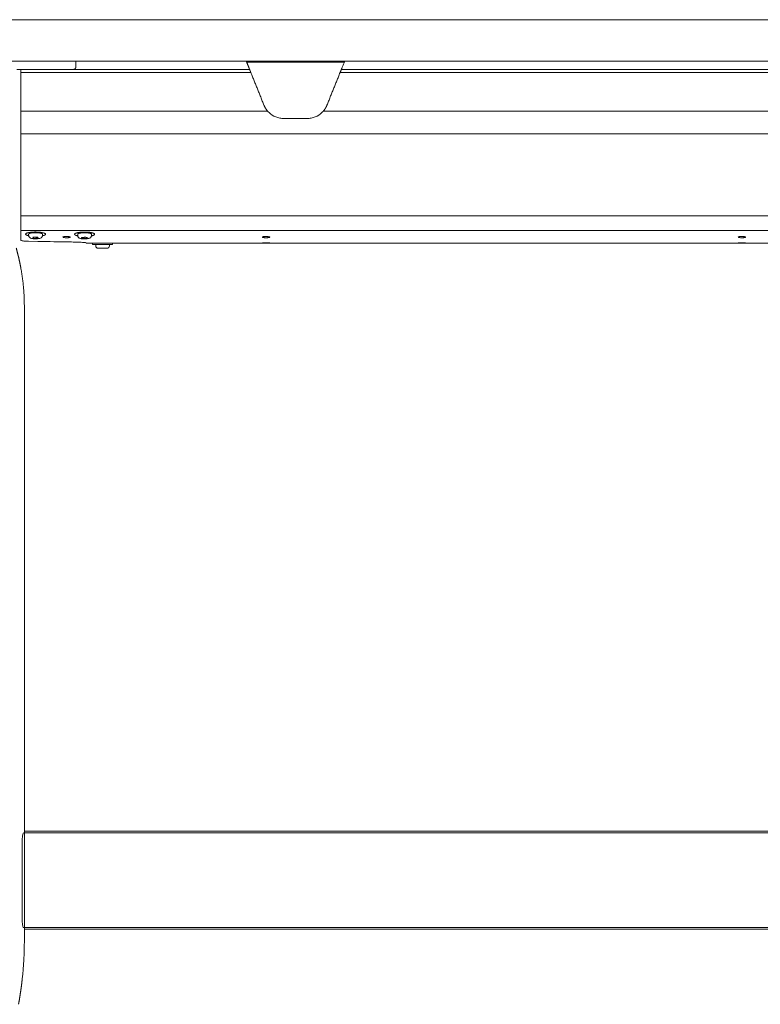
# Model space of a CAD drawing. Extents: x 1233 to 3865, y -5643 to 515.
# Drawn here: x 1284 to 1302, y -5148 to -5124 of the extents above; entities that cross this region are included whole.
import ezdxf

# ---------------------------------------------------------------- set-up
doc = ezdxf.new("R2010")
doc.units = 0
doc.header["$MEASUREMENT"] = 0
doc.layers.add('2D', color=7, linetype='CONTINUOUS', lineweight=20)

msp = doc.modelspace()

# ---------------------------------------------------------------- linework, layer by layer
at = {"layer": '2D', "extrusion": (0, 1, -2.22045e-16)}
for p, q in [((1285.521, -5125.226), (1285.521, -5125.363)), ((1284.385, -5129.421), (1284.385, -5129.391)), ((1284.718, -5129.421), (1284.718, -5129.391)), ((1285.566, -5129.423), (1285.566, -5129.394)), ((1285.899, -5129.423), (1285.899, -5129.394)), ((1285.83, -5129.611), (1285.772, -5129.611)), ((1285.924, -5129.61), (1285.924, -5129.64)), ((1285.999, -5129.67), (1285.999, -5129.64)), ((1286.332, -5129.67), (1286.332, -5129.64)), ((1286.407, -5129.61), (1286.407, -5129.64)), ((1284.281, -5131.328), (1284.281, -5145.619))]:
    msp.add_line(p, q, dxfattribs=at)
at = {"layer": '2D'}
for p, q in [((1319.32, -5143.769), (1284.281, -5143.769)), ((1319.32, -5146.131), (1284.281, -5146.131))]:
    msp.add_line(p, q, dxfattribs=at)
at = {"layer": '2D', "extrusion": (0, -2.22045e-16, -1)}
msp.add_arc((-1286.059, -5129.67), 0.06, 270, 0, dxfattribs=at)
at = {"layer": '2D'}
msp.add_arc((1286.272, -5129.67), 0.06, 270, 0, dxfattribs=at)
for points, weights in [([(1250.396, -5124.226), (1289.996, -5124.226), (1329.344, -5124.226)], [1, 0.998737547823, 1]), ([(1250.396, -5125.226), (1289.996, -5125.226), (1329.344, -5125.226)], [1, 0.998737547823, 1]), ([(1291.917, -5125.422), (1291.917, -5125.422), (1291.996, -5125.226)], [1, 0.725624373931, 0.965306311898]), ([(1284.197, -5125.501), (1284.197, -5125.422), (1284.197, -5125.422)], [1, 0.707106781195, 1]), ([(1285.462, -5125.422), (1285.521, -5125.422), (1285.521, -5125.363)], [1, 0.707106781187, 1]), ([(1291.885, -5125.501), (1291.917, -5125.422), (1291.917, -5125.422)], [1, 0.707106793304, 1]), ([(1284.197, -5126.976), (1284.197, -5126.829), (1284.197, -5126.426)], [1, 0.825463639932, 1]), ([(1290.052, -5126.283), (1290.084, -5126.361), (1290.139, -5126.426)], [1, 0.98656299638, 1]), ([(1291.483, -5126.426), (1291.539, -5126.361), (1291.57, -5126.283)], [1, 0.986562985482, 1]), ([(1284.197, -5129.197), (1284.197, -5129.201), (1284.197, -5129.201)], [1, 0.959525309424, 0.940306867376]), ([(1284.197, -5129.201), (1284.197, -5129.214), (1284.197, -5129.228)], [0.950740568926, 0.968827145906, 1]), ([(1284.197, -5129.228), (1284.197, -5129.289), (1284.197, -5129.304)], [1, 0.845818576271, 1]), ([(1284.717, -5129.388), (1284.718, -5129.39), (1284.718, -5129.391)], [1, 0.981301412448, 0.964990296876]), ([(1285.567, -5129.432), (1285.544, -5129.427), (1285.527, -5129.421)], [0.915656135003, 0.948919717741, 1]), ([(1285.566, -5129.394), (1285.566, -5129.373), (1285.645, -5129.363)], [0.864976788985, 0.812652070782, 1]), ([(1285.938, -5129.366), (1286.042, -5129.402), (1285.899, -5129.432)], [1, 0.747446491972, 0.930432425079]), ([(1285.772, -5129.611), (1285.772, -5129.611), (1285.772, -5129.611)], [1, 0.999131870056, 0.998280508318]), ([(1285.772, -5129.611), (1285.772, -5129.611), (1285.772, -5129.611)], [0.996435507409, 0.997350181754, 0.998285075056]), ([(1285.924, -5129.64), (1285.924, -5129.64), (1286.144, -5129.64)], [0.965164738181, 0.725705420623, 1]), ([(1286.272, -5129.73), (1286.272, -5129.73), (1286.272, -5129.73)], [1, 0.981401360575, 0.965164738201]), ([(1284.281, -5131.131), (1284.281, -5130.675), (1284.2, -5130.225)], [1, 0.99604504473, 1]), ([(1284.281, -5146.407), (1284.281, -5146.861), (1284.232, -5147.313)], [1, 0.998561750784, 1])]:
    msp.add_rational_spline(points, weights, degree=2, dxfattribs=at)
for points, weights, knots in [([(1289.706, -5125.422), (1289.706, -5125.422), (1289.681, -5125.359), (1289.658, -5125.304), (1289.627, -5125.226)], [1, 0.923879529235, 1, 0.932858408294, 0.98416047022], [0, 0, 0, 0.785398, 0.785398, 1.478154, 1.478154, 1.478154]), ([(1289.738, -5125.501), (1289.725, -5125.469), (1289.715, -5125.446), (1289.706, -5125.422), (1289.706, -5125.422)], [1, 0.923879529237, 1, 0.923879529237, 1], [4.712389, 4.712389, 4.712389, 5.497787, 5.497787, 6.283185, 6.283185, 6.283185]), ([(1284.386, -5129.43), (1284.319, -5129.416), (1284.311, -5129.396), (1284.289, -5129.344), (1284.529, -5129.339)], [0.854424503458, 0.864848147141, 1, 0.707106781187, 1], [3.987565, 3.987565, 3.987565, 4.712389, 4.712389, 6.283185, 6.283185, 6.283185]), ([(1284.385, -5129.391), (1284.385, -5129.373), (1284.455, -5129.362), (1284.534, -5129.35), (1284.621, -5129.359), (1284.708, -5129.367), (1284.717, -5129.388)], [0.977860752113, 0.878201665507, 1, 0.866025403784, 1, 0.866025403784, 1], [3.236767, 3.236767, 3.236767, 4.18879, 4.18879, 5.235988, 5.235988, 6.283185, 6.283185, 6.283185]), ([(1284.529, -5129.339), (1284.77, -5129.335), (1284.792, -5129.387), (1284.803, -5129.412), (1284.717, -5129.43)], [1, 0.707106781187, 1, 0.832309286629, 0.856635141377], [0, 0, 0, 1.570796, 1.570796, 2.470127, 2.470127, 2.470127]), ([(1285.527, -5129.421), (1285.454, -5129.395), (1285.52, -5129.369), (1285.586, -5129.342), (1285.725, -5129.341), (1285.864, -5129.34), (1285.938, -5129.366)], [1, 0.866025403784, 1, 0.866025403784, 1, 0.866025403784, 1], [3.141593, 3.141593, 3.141593, 4.18879, 4.18879, 5.235988, 5.235988, 6.283185, 6.283185, 6.283185]), ([(1285.645, -5129.363), (1285.727, -5129.352), (1285.811, -5129.362), (1285.896, -5129.372), (1285.899, -5129.392), (1285.899, -5129.393), (1285.899, -5129.394)], [1, 0.866025403784, 1, 0.866025403784, 1, 0.995803760059, 0.991870382334], [3.141593, 3.141593, 3.141593, 4.18879, 4.18879, 5.235988, 5.235988, 5.268787, 5.268787, 5.268787]), ([(1286.059, -5129.73), (1286.059, -5129.73), (1286.156, -5129.73), (1286.262, -5129.73), (1286.272, -5129.73)], [0.965164738191, 0.725705420617, 1, 0.707106781187, 1], [6.38293, 6.38293, 6.38293, 7.853982, 7.853982, 9.424778, 9.424778, 9.424778]), ([(1286.144, -5129.64), (1286.384, -5129.64), (1286.406, -5129.64), (1286.407, -5129.64), (1286.407, -5129.64)], [1, 0.707106781187, 1, 0.981401360564, 0.965164738181], [0, 0, 0, 1.570796, 1.570796, 1.670541, 1.670541, 1.670541])]:
    msp.add_rational_spline(points, weights, degree=2, knots=knots, dxfattribs=at)
for points, degree in [([(1289.635, -5125.245), (1291.988, -5125.245)], 1), ([(1284.104, -5125.422), (1284.155, -5125.422), (1284.206, -5125.422), (1284.257, -5125.422)], 3), ([(1284.197, -5125.422), (1289.706, -5125.422)], 1), ([(1284.197, -5126.426), (1284.197, -5125.501)], 1), ([(1289.738, -5125.501), (1284.197, -5125.501)], 1), ([(1284.257, -5125.422), (1284.308, -5125.422), (1284.358, -5125.422), (1284.412, -5125.422)], 3), ([(1284.412, -5125.422), (1284.47, -5125.422), (1284.526, -5125.422), (1284.58, -5125.422)], 3), ([(1284.58, -5125.422), (1284.638, -5125.422), (1284.697, -5125.422), (1284.757, -5125.422)], 3), ([(1284.757, -5125.422), (1284.799, -5125.422), (1284.84, -5125.422), (1284.88, -5125.422)], 3), ([(1284.88, -5125.422), (1284.899, -5125.422), (1284.917, -5125.422), (1284.936, -5125.422)], 3), ([(1284.936, -5125.422), (1284.999, -5125.422), (1285.057, -5125.422), (1285.109, -5125.422)], 3), ([(1285.109, -5125.422), (1285.165, -5125.422), (1285.217, -5125.422), (1285.263, -5125.422)], 3), ([(1285.263, -5125.422), (1285.303, -5125.422), (1285.337, -5125.422), (1285.366, -5125.422)], 3), ([(1285.366, -5125.422), (1285.371, -5125.422), (1285.375, -5125.422), (1285.38, -5125.422)], 3), ([(1285.38, -5125.422), (1285.41, -5125.422), (1285.431, -5125.422), (1285.445, -5125.422)], 3), ([(1285.445, -5125.422), (1285.458, -5125.422), (1285.462, -5125.422), (1285.462, -5125.422)], 3), ([(1289.738, -5125.501), (1290.052, -5126.283)], 1), ([(1291.885, -5125.501), (1291.57, -5126.283)], 1), ([(1311.515, -5125.501), (1291.885, -5125.501)], 1), ([(1291.917, -5125.422), (1311.483, -5125.422)], 1), ([(1290.139, -5126.426), (1284.197, -5126.426)], 1), ([(1311.916, -5126.426), (1291.483, -5126.426)], 1), ([(1290.527, -5126.604), (1291.096, -5126.604)], 1), ([(1284.197, -5126.976), (1284.197, -5128.954)], 1), ([(1284.197, -5126.976), (1319.478, -5126.976)], 1), ([(1284.197, -5128.954), (1319.478, -5128.954)], 1), ([(1284.197, -5129.304), (1319.478, -5129.304)], 1), ([(1284.605, -5129.465), (1284.487, -5129.468)], 1), ([(1284.487, -5129.468), (1284.498, -5129.493)], 1), ([(1284.498, -5129.493), (1284.498, -5129.468)], 1), ([(1284.498, -5129.493), (1284.616, -5129.491)], 1), ([(1284.616, -5129.491), (1284.605, -5129.465)], 1), ([(1285.46, -5129.581), (1285.46, -5129.581)], 1), ([(1285.752, -5129.464), (1285.651, -5129.477)], 1), ([(1285.651, -5129.477), (1285.714, -5129.499)], 1), ([(1285.714, -5129.499), (1285.714, -5129.469)], 1), ([(1285.714, -5129.499), (1285.814, -5129.486)], 1), ([(1285.814, -5129.486), (1285.752, -5129.464)], 1), ([(1284.085, -5129.726), (1284.113, -5129.825), (1284.138, -5129.924), (1284.162, -5130.024), (1284.182, -5130.124), (1284.2, -5130.225)], 5), ([(1285.772, -5129.611), (1317.809, -5129.61)], 1), ([(1285.83, -5129.61), (1286.257, -5129.61)], 1), ([(1284.281, -5131.328), (1284.281, -5131.131)], 1), ([(1284.26, -5143.812), (1319.32, -5143.811)], 1), ([(1284.229, -5145.9), (1284.229, -5144.011)], 1), ([(1284.281, -5145.619), (1284.281, -5146.407)], 1), ([(1284.254, -5146.088), (1319.32, -5146.089)], 1), ([(1284.141, -5147.942), (1284.164, -5147.817), (1284.184, -5147.691), (1284.203, -5147.566), (1284.219, -5147.439), (1284.232, -5147.313)], 5)]:
    msp.add_open_spline(points, degree=degree, dxfattribs=at)
for points, knots in [([(1290.139, -5126.426), (1290.151, -5126.439), (1290.163, -5126.452), (1290.22, -5126.506), (1290.276, -5126.543), (1290.368, -5126.579), (1290.4, -5126.589), (1290.464, -5126.601), (1290.496, -5126.604), (1290.527, -5126.604)], [-1.074643, -1.074643, -1.074643, -1.074643, -0.948965, -0.948965, -0.474483, -0.474483, -0.237241, -0.237241, 0, 0, 0, 0]), ([(1291.096, -5126.604), (1291.127, -5126.604), (1291.159, -5126.601), (1291.223, -5126.589), (1291.255, -5126.579), (1291.346, -5126.543), (1291.403, -5126.506), (1291.46, -5126.452), (1291.472, -5126.439), (1291.483, -5126.426)], [0, 0, 0, 0, 0.237241, 0.237241, 0.474483, 0.474483, 0.948965, 0.948965, 1.074643, 1.074643, 1.074643, 1.074643]), ([(1284.197, -5128.954), (1284.197, -5129.007), (1284.197, -5129.09), (1284.197, -5129.167), (1284.197, -5129.197)], [0, 0, 0, 0, 0.600541, 1, 1, 1, 1]), ([(1284.197, -5129.304), (1284.197, -5129.323), (1284.197, -5129.341), (1284.197, -5129.358), (1284.197, -5129.394), (1284.197, -5129.426), (1284.197, -5129.455)], [0, 0, 0, 0, 0.325693, 0.325693, 0.325693, 1, 1, 1, 1]), ([(1284.197, -5129.455), (1284.197, -5129.47), (1284.197, -5129.483), (1284.197, -5129.495), (1284.197, -5129.507), (1284.197, -5129.517), (1284.197, -5129.526), (1284.197, -5129.531), (1284.197, -5129.535), (1284.197, -5129.538)], [0, 0, 0, 0, 0.405755, 0.405755, 0.405755, 0.811555, 0.811555, 0.811555, 1, 1, 1, 1]), ([(1284.384, -5129.562), (1284.364, -5129.562), (1284.344, -5129.561), (1284.314, -5129.56), (1284.303, -5129.559), (1284.276, -5129.557), (1284.262, -5129.556), (1284.232, -5129.552), (1284.219, -5129.55), (1284.201, -5129.544), (1284.197, -5129.541), (1284.197, -5129.538)], [0, 0, 0, 0, 0.1580904, 0.1580904, 0.2582722, 0.2582722, 0.4117494, 0.4117494, 0.6233857, 0.6233857, 0.8207941, 0.8207941, 0.8207941, 0.8207941]), ([(1284.384, -5129.562), (1285.059, -5129.574), (1285.199, -5129.577), (1285.34, -5129.579), (1285.46, -5129.581)], [0.6107359, 0.6107359, 0.6107359, 0.6107359, 0.6666667, 1, 1, 1, 1]), ([(1284.385, -5129.421), (1284.385, -5129.428), (1284.386, -5129.436), (1284.389, -5129.444), (1284.39, -5129.445), (1284.39, -5129.446)], [0, 0, 0, 0, 0.02354093, 0.02354093, 0.02788267, 0.02788267, 0.02788267, 0.02788267]), ([(1284.39, -5129.446), (1284.393, -5129.453), (1284.397, -5129.46), (1284.407, -5129.47), (1284.412, -5129.475), (1284.424, -5129.483), (1284.431, -5129.486), (1284.449, -5129.493), (1284.462, -5129.496), (1284.485, -5129.5), (1284.495, -5129.501), (1284.52, -5129.503), (1284.536, -5129.504), (1284.567, -5129.504), (1284.582, -5129.503), (1284.61, -5129.501), (1284.623, -5129.499), (1284.648, -5129.494), (1284.66, -5129.491), (1284.679, -5129.483), (1284.686, -5129.479), (1284.697, -5129.47), (1284.701, -5129.465), (1284.709, -5129.454), (1284.713, -5129.446), (1284.717, -5129.433), (1284.718, -5129.427), (1284.718, -5129.421)], [0, 0, 0, 0, 0.0241222, 0.0241222, 0.0487556, 0.0487556, 0.077774, 0.077774, 0.1281336, 0.1281336, 0.1594385, 0.1594385, 0.2085799, 0.2085799, 0.2524708, 0.2524708, 0.296386, 0.296386, 0.3456944, 0.3456944, 0.3768379, 0.3768379, 0.3967576, 0.3967576, 0.4237372, 0.4237372, 0.4425295, 0.4425295, 0.4425295, 0.4425295]), ([(1285.226, -5129.455), (1285.221, -5129.456), (1285.217, -5129.457), (1285.212, -5129.46), (1285.211, -5129.461), (1285.211, -5129.463), (1285.211, -5129.463), (1285.211, -5129.463), (1285.211, -5129.464), (1285.211, -5129.464), (1285.212, -5129.465), (1285.213, -5129.466), (1285.214, -5129.467), (1285.219, -5129.469), (1285.224, -5129.471), (1285.237, -5129.473), (1285.244, -5129.474), (1285.259, -5129.476), (1285.266, -5129.476), (1285.281, -5129.477), (1285.289, -5129.477), (1285.297, -5129.477), (1285.298, -5129.477), (1285.299, -5129.477), (1285.299, -5129.477), (1285.299, -5129.477), (1285.299, -5129.477), (1285.3, -5129.477)], [-0.9797444, -0.9797444, -0.9797444, -0.9797444, -0.9118109, -0.9118109, -0.8499997, -0.8499997, -0.8419267, -0.8419267, -0.8333202, -0.8333202, -0.813601, -0.813601, -0.7698039, -0.7698039, -0.6901069, -0.6901069, -0.6183513, -0.6183513, -0.5571269, -0.5571269, -0.4978253, -0.4978253, -0.4931349, -0.4931349, -0.4911834, -0.4911834, -0.4898757, -0.4898757, -0.4898757, -0.4898757]), ([(1285.3, -5129.448), (1285.3, -5129.448), (1285.3, -5129.448), (1285.299, -5129.448), (1285.299, -5129.448), (1285.299, -5129.448), (1285.299, -5129.448), (1285.298, -5129.448), (1285.297, -5129.448), (1285.285, -5129.448), (1285.273, -5129.448), (1285.255, -5129.45), (1285.248, -5129.45), (1285.235, -5129.452), (1285.23, -5129.453), (1285.226, -5129.455)], [-0.2233666, -0.2233666, -0.2233666, -0.2233666, -0.2233301, -0.2233301, -0.222028, -0.222028, -0.2201359, -0.2201359, -0.2152023, -0.2152023, -0.1273275, -0.1273275, -0.0605641, -0.0605641, 0, 0, 0, 0]), ([(1285.373, -5129.455), (1285.367, -5129.453), (1285.359, -5129.451), (1285.343, -5129.45), (1285.335, -5129.449), (1285.319, -5129.448), (1285.311, -5129.448), (1285.302, -5129.448), (1285.301, -5129.448), (1285.301, -5129.448), (1285.3, -5129.448), (1285.3, -5129.448), (1285.3, -5129.448), (1285.3, -5129.448)], [-0.4466983, -0.4466983, -0.4466983, -0.4466983, -0.3582193, -0.3582193, -0.295946, -0.295946, -0.2309753, -0.2309753, -0.226447, -0.226447, -0.2246192, -0.2246192, -0.2233666, -0.2233666, -0.2233666, -0.2233666]), ([(1285.3, -5129.477), (1285.3, -5129.477), (1285.3, -5129.477), (1285.3, -5129.477), (1285.3, -5129.477), (1285.3, -5129.477), (1285.301, -5129.477), (1285.302, -5129.477), (1285.302, -5129.477), (1285.307, -5129.477), (1285.31, -5129.477), (1285.321, -5129.477), (1285.327, -5129.477), (1285.341, -5129.476), (1285.349, -5129.475), (1285.363, -5129.473), (1285.369, -5129.472), (1285.38, -5129.469), (1285.384, -5129.468), (1285.387, -5129.465), (1285.388, -5129.464), (1285.388, -5129.463), (1285.388, -5129.462), (1285.387, -5129.461), (1285.386, -5129.46), (1285.381, -5129.457), (1285.378, -5129.456), (1285.373, -5129.455)], [-0.4898757, -0.4898757, -0.4898757, -0.4898757, -0.4897861, -0.4897861, -0.4883568, -0.4883568, -0.4862473, -0.4862473, -0.4805568, -0.4805568, -0.453285, -0.453285, -0.4019728, -0.4019728, -0.336438, -0.336438, -0.2616281, -0.2616281, -0.179296, -0.179296, -0.1347663, -0.1347663, -0.1189707, -0.1189707, -0.0622565, -0.0622565, 0, 0, 0, 0]), ([(1285.46, -5129.581), (1285.494, -5129.581), (1285.526, -5129.582), (1285.576, -5129.584), (1285.595, -5129.585), (1285.639, -5129.587), (1285.663, -5129.588), (1285.713, -5129.592), (1285.736, -5129.594), (1285.765, -5129.598), (1285.772, -5129.6), (1285.772, -5129.602)], [-1.364883, -1.364883, -1.364883, -1.364883, -1.103107, -1.103107, -0.936815, -0.936815, -0.68195, -0.68195, -0.331176, -0.331176, 0, 0, 0, 0]), ([(1285.566, -5129.423), (1285.566, -5129.43), (1285.567, -5129.438), (1285.572, -5129.452), (1285.576, -5129.458), (1285.585, -5129.469), (1285.59, -5129.474), (1285.602, -5129.483), (1285.608, -5129.486), (1285.624, -5129.493), (1285.635, -5129.496), (1285.655, -5129.5), (1285.664, -5129.502), (1285.69, -5129.505), (1285.708, -5129.506), (1285.74, -5129.506), (1285.755, -5129.506), (1285.779, -5129.504), (1285.788, -5129.503), (1285.797, -5129.502)], [0, 0, 0, 0, 0.0235398, 0.0235398, 0.0471679, 0.0471679, 0.0715398, 0.0715398, 0.0990098, 0.0990098, 0.1427449, 0.1427449, 0.1751129, 0.1751129, 0.2277718, 0.2277718, 0.2722714, 0.2722714, 0.3017116, 0.3017116, 0.3017116, 0.3017116]), ([(1285.797, -5129.502), (1285.811, -5129.5), (1285.824, -5129.497), (1285.843, -5129.492), (1285.85, -5129.489), (1285.864, -5129.482), (1285.872, -5129.478), (1285.882, -5129.467), (1285.885, -5129.463), (1285.893, -5129.452), (1285.896, -5129.445), (1285.899, -5129.432), (1285.899, -5129.428), (1285.899, -5129.423)], [0, 0, 0, 0, 0.0486761, 0.0486761, 0.0773708, 0.0773708, 0.1105838, 0.1105838, 0.1278668, 0.1278668, 0.1538509, 0.1538509, 0.168718, 0.168718, 0.168718, 0.168718]), ([(1290.029, -5129.455), (1290.024, -5129.456), (1290.02, -5129.457), (1290.015, -5129.46), (1290.014, -5129.461), (1290.014, -5129.463), (1290.014, -5129.463), (1290.014, -5129.463), (1290.014, -5129.464), (1290.014, -5129.464), (1290.015, -5129.465), (1290.016, -5129.466), (1290.017, -5129.467), (1290.022, -5129.469), (1290.028, -5129.471), (1290.04, -5129.473), (1290.047, -5129.474), (1290.062, -5129.476), (1290.069, -5129.476), (1290.084, -5129.477), (1290.092, -5129.477), (1290.1, -5129.477), (1290.101, -5129.477), (1290.102, -5129.477), (1290.102, -5129.477), (1290.102, -5129.477), (1290.103, -5129.477), (1290.103, -5129.477)], [-0.9797444, -0.9797444, -0.9797444, -0.9797444, -0.9118108, -0.9118108, -0.8499994, -0.8499994, -0.8419264, -0.8419264, -0.8333198, -0.8333198, -0.8136006, -0.8136006, -0.7698035, -0.7698035, -0.6901065, -0.6901065, -0.618351, -0.618351, -0.5571267, -0.5571267, -0.4978253, -0.4978253, -0.4931349, -0.4931349, -0.4911834, -0.4911834, -0.4898757, -0.4898757, -0.4898757, -0.4898757]), ([(1290.103, -5129.448), (1290.103, -5129.448), (1290.103, -5129.448), (1290.103, -5129.448), (1290.102, -5129.448), (1290.102, -5129.448), (1290.102, -5129.448), (1290.101, -5129.448), (1290.1, -5129.448), (1290.088, -5129.448), (1290.077, -5129.448), (1290.058, -5129.45), (1290.051, -5129.45), (1290.038, -5129.452), (1290.033, -5129.453), (1290.029, -5129.455)], [-0.2233666, -0.2233666, -0.2233666, -0.2233666, -0.2233301, -0.2233301, -0.222028, -0.222028, -0.2201359, -0.2201359, -0.2152024, -0.2152024, -0.1273281, -0.1273281, -0.0605648, -0.0605648, 0, 0, 0, 0]), ([(1290.177, -5129.455), (1290.17, -5129.453), (1290.162, -5129.451), (1290.146, -5129.45), (1290.138, -5129.449), (1290.123, -5129.448), (1290.114, -5129.448), (1290.105, -5129.448), (1290.104, -5129.448), (1290.104, -5129.448), (1290.103, -5129.448), (1290.103, -5129.448), (1290.103, -5129.448), (1290.103, -5129.448)], [-0.4466982, -0.4466982, -0.4466982, -0.4466982, -0.3582198, -0.3582198, -0.2959464, -0.2959464, -0.2309753, -0.2309753, -0.226447, -0.226447, -0.2246192, -0.2246192, -0.2233666, -0.2233666, -0.2233666, -0.2233666]), ([(1290.103, -5129.477), (1290.103, -5129.477), (1290.103, -5129.477), (1290.103, -5129.477), (1290.103, -5129.477), (1290.104, -5129.477), (1290.104, -5129.477), (1290.105, -5129.477), (1290.106, -5129.477), (1290.11, -5129.477), (1290.113, -5129.477), (1290.124, -5129.477), (1290.13, -5129.477), (1290.144, -5129.476), (1290.152, -5129.475), (1290.166, -5129.473), (1290.172, -5129.472), (1290.183, -5129.469), (1290.187, -5129.468), (1290.191, -5129.465), (1290.191, -5129.464), (1290.191, -5129.463), (1290.191, -5129.462), (1290.191, -5129.461), (1290.189, -5129.46), (1290.185, -5129.457), (1290.181, -5129.456), (1290.177, -5129.455)], [-0.4898757, -0.4898757, -0.4898757, -0.4898757, -0.4897861, -0.4897861, -0.4883568, -0.4883568, -0.4862473, -0.4862473, -0.4805568, -0.4805568, -0.4532849, -0.4532849, -0.4019727, -0.4019727, -0.3364379, -0.3364379, -0.261628, -0.261628, -0.1792959, -0.1792959, -0.1347661, -0.1347661, -0.1189706, -0.1189706, -0.0622564, -0.0622564, 0, 0, 0, 0]), ([(1301.491, -5129.455), (1301.486, -5129.456), (1301.482, -5129.457), (1301.477, -5129.46), (1301.476, -5129.461), (1301.476, -5129.463), (1301.476, -5129.463), (1301.476, -5129.463), (1301.476, -5129.464), (1301.476, -5129.464), (1301.477, -5129.465), (1301.478, -5129.466), (1301.479, -5129.467), (1301.484, -5129.469), (1301.489, -5129.471), (1301.502, -5129.473), (1301.509, -5129.474), (1301.524, -5129.476), (1301.531, -5129.476), (1301.546, -5129.477), (1301.554, -5129.477), (1301.562, -5129.477), (1301.563, -5129.477), (1301.564, -5129.477), (1301.564, -5129.477), (1301.564, -5129.477), (1301.564, -5129.477), (1301.565, -5129.477)], [-0.9797444, -0.9797444, -0.9797444, -0.9797444, -0.9118108, -0.9118108, -0.8499994, -0.8499994, -0.8419264, -0.8419264, -0.8333198, -0.8333198, -0.8136006, -0.8136006, -0.7698035, -0.7698035, -0.6901065, -0.6901065, -0.618351, -0.618351, -0.5571267, -0.5571267, -0.4978253, -0.4978253, -0.4931349, -0.4931349, -0.4911834, -0.4911834, -0.4898757, -0.4898757, -0.4898757, -0.4898757]), ([(1301.565, -5129.448), (1301.565, -5129.448), (1301.565, -5129.448), (1301.564, -5129.448), (1301.564, -5129.448), (1301.564, -5129.448), (1301.564, -5129.448), (1301.563, -5129.448), (1301.562, -5129.448), (1301.55, -5129.448), (1301.539, -5129.448), (1301.52, -5129.45), (1301.513, -5129.45), (1301.5, -5129.452), (1301.495, -5129.453), (1301.491, -5129.455)], [-0.2233666, -0.2233666, -0.2233666, -0.2233666, -0.2233301, -0.2233301, -0.222028, -0.222028, -0.2201359, -0.2201359, -0.2152024, -0.2152024, -0.1273281, -0.1273281, -0.0605648, -0.0605648, 0, 0, 0, 0]), ([(1301.638, -5129.455), (1301.632, -5129.453), (1301.624, -5129.451), (1301.608, -5129.45), (1301.6, -5129.449), (1301.585, -5129.448), (1301.576, -5129.448), (1301.567, -5129.448), (1301.566, -5129.448), (1301.566, -5129.448), (1301.565, -5129.448), (1301.565, -5129.448), (1301.565, -5129.448), (1301.565, -5129.448)], [-0.4466982, -0.4466982, -0.4466982, -0.4466982, -0.3582198, -0.3582198, -0.2959464, -0.2959464, -0.2309753, -0.2309753, -0.226447, -0.226447, -0.2246192, -0.2246192, -0.2233666, -0.2233666, -0.2233666, -0.2233666]), ([(1301.565, -5129.477), (1301.565, -5129.477), (1301.565, -5129.477), (1301.565, -5129.477), (1301.565, -5129.477), (1301.565, -5129.477), (1301.566, -5129.477), (1301.567, -5129.477), (1301.567, -5129.477), (1301.572, -5129.477), (1301.575, -5129.477), (1301.586, -5129.477), (1301.592, -5129.477), (1301.606, -5129.476), (1301.614, -5129.475), (1301.628, -5129.473), (1301.634, -5129.472), (1301.645, -5129.469), (1301.649, -5129.468), (1301.653, -5129.465), (1301.653, -5129.464), (1301.653, -5129.463), (1301.653, -5129.462), (1301.653, -5129.461), (1301.651, -5129.46), (1301.646, -5129.457), (1301.643, -5129.456), (1301.638, -5129.455)], [-0.4898757, -0.4898757, -0.4898757, -0.4898757, -0.4897861, -0.4897861, -0.4883568, -0.4883568, -0.4862473, -0.4862473, -0.4805568, -0.4805568, -0.4532849, -0.4532849, -0.4019727, -0.4019727, -0.3364379, -0.3364379, -0.261628, -0.261628, -0.1792959, -0.1792959, -0.1347661, -0.1347661, -0.1189706, -0.1189706, -0.0622564, -0.0622564, 0, 0, 0, 0]), ([(1285.772, -5129.602), (1285.772, -5129.604), (1285.772, -5129.606), (1285.772, -5129.609), (1285.772, -5129.61), (1285.772, -5129.611)], [-1.003132, -1.003132, -1.003132, -1.003132, -0.506023, -0.506023, 0, 0, 0, 0]), ([(1290.103, -5129.598), (1290.103, -5129.598), (1290.103, -5129.598), (1290.102, -5129.598), (1290.102, -5129.598), (1290.102, -5129.598), (1290.102, -5129.598), (1290.101, -5129.598), (1290.1, -5129.598), (1290.091, -5129.598), (1290.082, -5129.598), (1290.064, -5129.598), (1290.054, -5129.598), (1290.037, -5129.599), (1290.03, -5129.599), (1290.019, -5129.6), (1290.016, -5129.601), (1290.014, -5129.601), (1290.014, -5129.602), (1290.015, -5129.602), (1290.016, -5129.602), (1290.021, -5129.603), (1290.025, -5129.603), (1290.037, -5129.604), (1290.044, -5129.604), (1290.058, -5129.604), (1290.066, -5129.604), (1290.082, -5129.604), (1290.091, -5129.604), (1290.1, -5129.604), (1290.101, -5129.604), (1290.102, -5129.604), (1290.102, -5129.604), (1290.102, -5129.604), (1290.103, -5129.604), (1290.103, -5129.604)], [-0.7086611, -0.7086611, -0.7086611, -0.7086611, -0.7082809, -0.7082809, -0.7071829, -0.7071829, -0.7055834, -0.7055834, -0.7009962, -0.7009962, -0.6338798, -0.6338798, -0.5522487, -0.5522487, -0.4661031, -0.4661031, -0.3768255, -0.3768255, -0.3330527, -0.3330527, -0.2901007, -0.2901007, -0.2107815, -0.2107815, -0.1381883, -0.1381883, -0.075031, -0.075031, -0.0070883, -0.0070883, -0.0028372, -0.0028372, -0.0011649, -0.0011649, 0, 0, 0, 0]), ([(1290.103, -5129.604), (1290.103, -5129.604), (1290.103, -5129.604), (1290.103, -5129.604), (1290.103, -5129.604), (1290.104, -5129.604), (1290.104, -5129.604), (1290.108, -5129.604), (1290.111, -5129.604), (1290.124, -5129.604), (1290.134, -5129.604), (1290.151, -5129.604), (1290.158, -5129.604), (1290.173, -5129.603), (1290.179, -5129.603), (1290.189, -5129.602), (1290.191, -5129.602), (1290.191, -5129.601), (1290.191, -5129.601), (1290.191, -5129.601), (1290.191, -5129.601), (1290.189, -5129.601), (1290.186, -5129.6), (1290.176, -5129.599), (1290.17, -5129.599), (1290.156, -5129.599), (1290.149, -5129.598), (1290.134, -5129.598), (1290.127, -5129.598), (1290.117, -5129.598), (1290.113, -5129.598), (1290.108, -5129.598), (1290.106, -5129.598), (1290.104, -5129.598), (1290.104, -5129.598), (1290.103, -5129.598), (1290.103, -5129.598), (1290.103, -5129.598), (1290.103, -5129.598), (1290.103, -5129.598)], [0, 0, 0, 0, 0.0009041, 0.0009041, 0.0023763, 0.0023763, 0.0055717, 0.0055717, 0.0285965, 0.0285965, 0.106388, 0.106388, 0.1739523, 0.1739523, 0.2612598, 0.2612598, 0.3506737, 0.3506737, 0.3616385, 0.3616385, 0.3834785, 0.3834785, 0.4653897, 0.4653897, 0.5410433, 0.5410433, 0.608671, 0.608671, 0.6637334, 0.6637334, 0.6900547, 0.6900547, 0.7040909, 0.7040909, 0.7066258, 0.7066258, 0.7079776, 0.7079776, 0.7086036, 0.7086036, 0.7086036, 0.7086036]), ([(1301.565, -5129.598), (1301.565, -5129.598), (1301.564, -5129.598), (1301.564, -5129.598), (1301.564, -5129.598), (1301.564, -5129.598), (1301.564, -5129.598), (1301.563, -5129.598), (1301.562, -5129.598), (1301.553, -5129.598), (1301.544, -5129.598), (1301.526, -5129.598), (1301.516, -5129.598), (1301.499, -5129.599), (1301.492, -5129.599), (1301.481, -5129.6), (1301.478, -5129.601), (1301.476, -5129.601), (1301.476, -5129.602), (1301.477, -5129.602), (1301.478, -5129.602), (1301.482, -5129.603), (1301.487, -5129.603), (1301.499, -5129.604), (1301.506, -5129.604), (1301.52, -5129.604), (1301.528, -5129.604), (1301.544, -5129.604), (1301.553, -5129.604), (1301.562, -5129.604), (1301.563, -5129.604), (1301.564, -5129.604), (1301.564, -5129.604), (1301.564, -5129.604), (1301.564, -5129.604), (1301.565, -5129.604)], [-0.7086611, -0.7086611, -0.7086611, -0.7086611, -0.7082809, -0.7082809, -0.7071829, -0.7071829, -0.7055834, -0.7055834, -0.7009962, -0.7009962, -0.6338798, -0.6338798, -0.5522487, -0.5522487, -0.4661031, -0.4661031, -0.3768255, -0.3768255, -0.3330527, -0.3330527, -0.2901007, -0.2901007, -0.2107815, -0.2107815, -0.1381883, -0.1381883, -0.075031, -0.075031, -0.0070883, -0.0070883, -0.0028372, -0.0028372, -0.0011649, -0.0011649, 0, 0, 0, 0]), ([(1301.565, -5129.604), (1301.565, -5129.604), (1301.565, -5129.604), (1301.565, -5129.604), (1301.565, -5129.604), (1301.566, -5129.604), (1301.566, -5129.604), (1301.57, -5129.604), (1301.573, -5129.604), (1301.586, -5129.604), (1301.596, -5129.604), (1301.613, -5129.604), (1301.62, -5129.604), (1301.635, -5129.603), (1301.641, -5129.603), (1301.65, -5129.602), (1301.653, -5129.602), (1301.653, -5129.601), (1301.653, -5129.601), (1301.653, -5129.601), (1301.653, -5129.601), (1301.651, -5129.601), (1301.648, -5129.6), (1301.638, -5129.599), (1301.632, -5129.599), (1301.618, -5129.599), (1301.611, -5129.598), (1301.596, -5129.598), (1301.589, -5129.598), (1301.579, -5129.598), (1301.575, -5129.598), (1301.57, -5129.598), (1301.568, -5129.598), (1301.566, -5129.598), (1301.566, -5129.598), (1301.565, -5129.598), (1301.565, -5129.598), (1301.565, -5129.598), (1301.565, -5129.598), (1301.565, -5129.598)], [0, 0, 0, 0, 0.0009041, 0.0009041, 0.0023763, 0.0023763, 0.0055717, 0.0055717, 0.0285965, 0.0285965, 0.106388, 0.106388, 0.1739523, 0.1739523, 0.2612598, 0.2612598, 0.3506737, 0.3506737, 0.3616385, 0.3616385, 0.3834785, 0.3834785, 0.4653897, 0.4653897, 0.5410433, 0.5410433, 0.608671, 0.608671, 0.6637334, 0.6637334, 0.6900547, 0.6900547, 0.7040909, 0.7040909, 0.7066258, 0.7066258, 0.7079776, 0.7079776, 0.7086036, 0.7086036, 0.7086036, 0.7086036]), ([(1284.229, -5144.011), (1284.229, -5143.989), (1284.23, -5143.967), (1284.233, -5143.925), (1284.235, -5143.904), (1284.24, -5143.868), (1284.243, -5143.853), (1284.25, -5143.83), (1284.253, -5143.822), (1284.256, -5143.818)], [0, 0, 0, 0, 0.1689602, 0.1689602, 0.3457023, 0.3457023, 0.5253984, 0.5253984, 0.6947301, 0.6947301, 0.6947301, 0.6947301]), ([(1284.229, -5145.9), (1284.229, -5145.922), (1284.23, -5145.944), (1284.233, -5145.987), (1284.235, -5146.007), (1284.24, -5146.043), (1284.243, -5146.059), (1284.25, -5146.082), (1284.253, -5146.089), (1284.256, -5146.094)], [0, 0, 0, 0, 0.1689602, 0.1689602, 0.3457023, 0.3457023, 0.5253984, 0.5253984, 0.6947301, 0.6947301, 0.6947301, 0.6947301])]:
    msp.add_open_spline(points, degree=3, knots=knots, dxfattribs=at)

doc.saveas('drawing.dxf')
